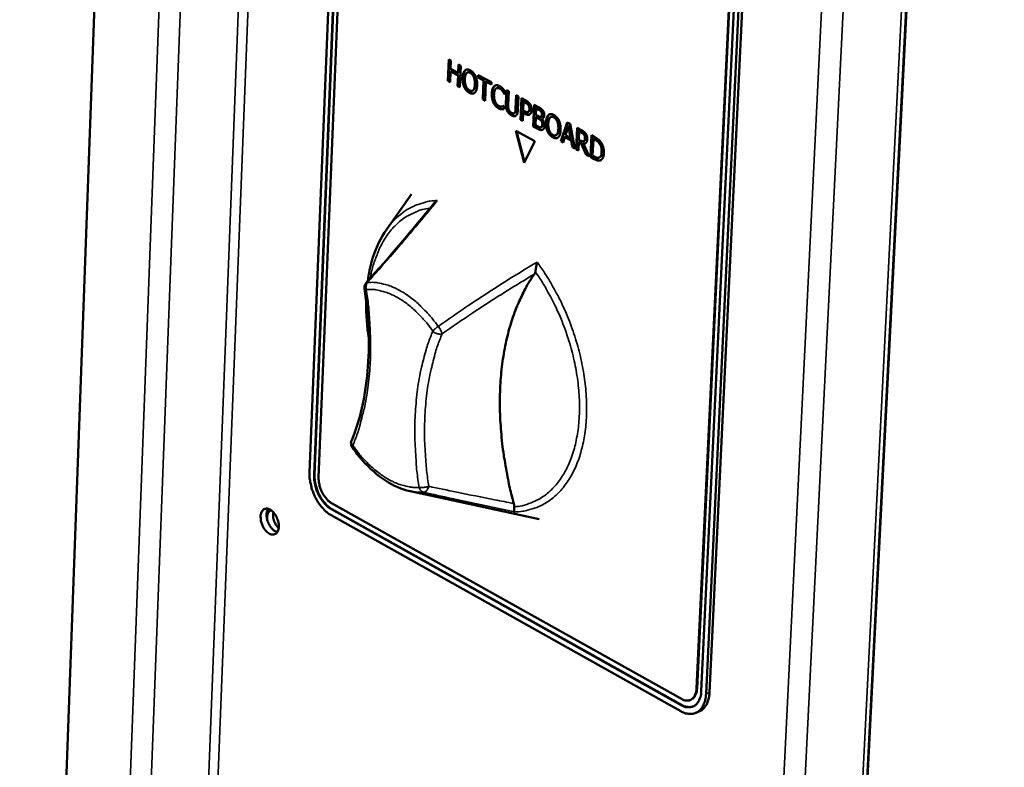
# Model space of a CAD drawing. Units: millimetres. Extents: x 65 to 5860, y 100 to 4100.
# Drawn here: x 3456 to 3578, y 3027 to 3119 of the extents above; entities that cross this region are included whole.
import ezdxf

# ---------------------------------------------------------------- set-up
doc = ezdxf.new("R2010")
doc.units = ezdxf.units.MM
doc.header["$LTSCALE"] = 20
doc.layers.add('Visible (ISO)', color=7, linetype='Continuous', lineweight=50)
doc.layers.add('Visible Narrow (ISO)', color=7, linetype='Continuous', lineweight=35)

msp = doc.modelspace()

# ---------------------------------------------------------------- linework, layer by layer
at = {"layer": 'Visible (ISO)'}
for p, q in [((3475.18, 3383.28), (3456.37, 2867.1)), ((3550.91, 2823.98), (3577.96, 3358.21)), ((3492.19, 3063.09), (3502.64, 3320.99)), ((3492.75, 3062.78), (3503.23, 3320.73)), ((3492.81, 3062.8), (3503.29, 3320.75)), ((3503.82, 3320.47), (3493.32, 3062.46)), ((3540.01, 3036.39), (3552.48, 3298.75)), ((3540.08, 3036.41), (3552.55, 3298.77)), ((3553.1, 3298.48), (3540.6, 3036.06)), ((3553.71, 3298.2), (3541.19, 3035.73)), ((3541.62, 3035.9), (3554.16, 3298.35)), ((3509.29, 3111.44), (3509.41, 3114.1)), ((3509.35, 3111.47), (3509.47, 3114.07)), ((3509.41, 3114.1), (3509.67, 3113.96)), ((3509.67, 3113.96), (3509.63, 3112.92)), ((3509.62, 3112.6), (3509.56, 3111.3)), ((3509.62, 3112.6), (3509.68, 3112.62)), ((3510.55, 3112.11), (3509.62, 3112.6)), ((3509.63, 3112.92), (3510.56, 3112.42)), ((3510.61, 3112.13), (3509.68, 3112.62)), ((3510.56, 3112.42), (3510.6, 3113.46)), ((3510.6, 3113.46), (3510.87, 3113.32)), ((3510.62, 3112.44), (3510.66, 3113.43)), ((3510.87, 3113.32), (3510.76, 3110.66)), ((3511.4, 3112.73), (3511.46, 3112.75)), ((3509.29, 3111.44), (3509.35, 3111.47)), ((3509.56, 3111.3), (3509.29, 3111.44)), ((3509.56, 3111.36), (3509.35, 3111.47)), ((3510.49, 3110.81), (3510.55, 3112.11)), ((3510.55, 3112.11), (3510.61, 3112.13)), ((3510.55, 3110.83), (3510.61, 3112.13)), ((3510.56, 3112.42), (3510.62, 3112.44)), ((3511.72, 3112.49), (3511.78, 3112.51)), ((3513.03, 3111.85), (3513.05, 3112.16)), ((3513.03, 3111.85), (3513.1, 3111.87)), ((3513.71, 3111.48), (3513.03, 3111.85)), ((3513.05, 3112.16), (3514.68, 3111.29)), ((3513.1, 3111.87), (3513.11, 3112.13)), ((3513.78, 3111.51), (3513.1, 3111.87)), ((3513.61, 3109.14), (3513.71, 3111.48)), ((3513.67, 3109.16), (3513.78, 3111.51)), ((3513.71, 3111.48), (3513.78, 3111.51)), ((3513.98, 3111.34), (3514.05, 3111.36)), ((3514.67, 3111.03), (3514.05, 3111.36)), ((3510.49, 3110.81), (3510.55, 3110.83)), ((3510.76, 3110.66), (3510.49, 3110.81)), ((3510.76, 3110.72), (3510.55, 3110.83)), ((3512.29, 3110.23), (3512.36, 3110.25)), ((3513.98, 3111.34), (3513.88, 3108.99)), ((3514.66, 3110.98), (3513.98, 3111.34)), ((3514.68, 3111.29), (3514.66, 3110.98)), ((3515.33, 3110.54), (3515.39, 3110.57)), ((3516.3, 3110.25), (3516.28, 3109.82)), ((3516.46, 3108.64), (3516.54, 3110.3)), ((3516.53, 3108.66), (3516.6, 3110.27)), ((3516.54, 3110.3), (3516.81, 3110.16)), ((3516.81, 3110.16), (3516.73, 3108.5)), ((3513.61, 3109.14), (3513.67, 3109.16)), ((3513.88, 3108.99), (3513.61, 3109.14)), ((3513.88, 3109.05), (3513.67, 3109.16)), ((3516.26, 3109.83), (3516.28, 3109.84)), ((3516.28, 3109.82), (3516.26, 3109.83)), ((3517.66, 3107.99), (3517.74, 3109.66)), ((3517.73, 3108.01), (3517.8, 3109.63)), ((3517.74, 3109.66), (3518.01, 3109.52)), ((3518.01, 3109.52), (3517.94, 3107.86)), ((3518.28, 3106.65), (3518.4, 3109.31)), ((3518.34, 3106.67), (3518.46, 3109.28)), ((3518.4, 3109.31), (3518.91, 3109.04)), ((3515.92, 3107.94), (3515.99, 3107.96)), ((3516.06, 3108.3), (3516.13, 3108.33)), ((3516.2, 3108.38), (3516.22, 3108.36)), ((3516.22, 3108.36), (3516.2, 3107.94)), ((3518.65, 3108.86), (3518.61, 3107.8)), ((3518.61, 3107.8), (3518.79, 3107.7)), ((3518.65, 3108.86), (3518.71, 3108.88)), ((3518.88, 3108.74), (3518.65, 3108.86)), ((3518.94, 3108.76), (3518.71, 3108.88)), ((3519.82, 3105.82), (3519.94, 3108.49)), ((3519.88, 3105.85), (3520, 3108.46)), ((3519.94, 3108.49), (3520.48, 3108.2)), ((3520.2, 3108.04), (3520.16, 3107.26)), ((3520.2, 3108.04), (3520.26, 3108.06)), ((3520.46, 3107.9), (3520.2, 3108.04)), ((3520.52, 3107.93), (3520.26, 3108.06)), ((3517.47, 3107.44), (3517.53, 3107.46)), ((3518.28, 3106.65), (3518.34, 3106.67)), ((3518.55, 3106.5), (3518.28, 3106.65)), ((3518.55, 3106.56), (3518.34, 3106.67)), ((3518.59, 3107.5), (3518.55, 3106.5)), ((3518.59, 3107.5), (3518.65, 3107.52)), ((3518.82, 3107.37), (3518.59, 3107.5)), ((3518.88, 3107.4), (3518.65, 3107.52)), ((3519.18, 3107.6), (3519.24, 3107.62)), ((3519.23, 3107.63), (3519.29, 3107.65)), ((3520.15, 3106.97), (3520.11, 3105.98)), ((3520.15, 3106.97), (3520.21, 3106.99)), ((3520.46, 3106.8), (3520.15, 3106.97)), ((3520.16, 3107.26), (3520.47, 3107.1)), ((3520.52, 3106.82), (3520.21, 3106.99)), ((3520.8, 3107.02), (3520.86, 3107.05)), ((3520.82, 3107.64), (3520.89, 3107.66)), ((3520.89, 3106.78), (3520.95, 3106.81)), ((3520.89, 3106.78), (3520.89, 3106.77)), ((3521.71, 3107.23), (3521.77, 3107.26)), ((3522.03, 3106.99), (3522.09, 3107.01)), ((3517.68, 3105.27), (3520.04, 3104.01)), ((3518.72, 3101.34), (3517.68, 3105.27)), ((3519.82, 3105.82), (3519.88, 3105.85)), ((3520.41, 3105.51), (3519.82, 3105.82)), ((3520.47, 3105.53), (3519.88, 3105.85)), ((3520.11, 3105.98), (3520.33, 3105.86)), ((3520.79, 3105.73), (3520.86, 3105.75)), ((3523.24, 3104), (3524.05, 3106.3)), ((3523.3, 3104.02), (3524.1, 3106.27)), ((3524.2, 3105.85), (3523.82, 3104.76)), ((3524.05, 3106.3), (3524.39, 3106.12)), ((3524.2, 3105.85), (3524.26, 3105.87)), ((3524.46, 3104.42), (3524.2, 3105.85)), ((3524.52, 3104.45), (3524.26, 3105.87)), ((3524.39, 3106.12), (3524.96, 3103.08)), ((3525.15, 3102.98), (3525.27, 3105.65)), ((3525.21, 3103), (3525.33, 3105.62)), ((3525.27, 3105.65), (3525.8, 3105.37)), ((3518.76, 3101.43), (3517.76, 3105.23)), ((3522.61, 3104.72), (3522.67, 3104.75)), ((3523.74, 3104.5), (3523.52, 3103.85)), ((3523.74, 3104.5), (3523.8, 3104.52)), ((3524.52, 3104.08), (3523.74, 3104.5)), ((3524.58, 3104.1), (3523.8, 3104.52)), ((3523.82, 3104.76), (3524.46, 3104.42)), ((3524.46, 3104.42), (3524.52, 3104.45)), ((3524.52, 3104.08), (3524.58, 3104.1)), ((3524.67, 3103.24), (3524.52, 3104.08)), ((3524.73, 3103.26), (3524.58, 3104.1)), ((3525.53, 3105.2), (3525.48, 3104.19)), ((3525.48, 3104.19), (3525.72, 3104.06)), ((3525.53, 3105.2), (3525.59, 3105.22)), ((3525.8, 3105.05), (3525.53, 3105.2)), ((3525.86, 3105.08), (3525.59, 3105.22)), ((3526.9, 3102.05), (3527.02, 3104.72)), ((3526.96, 3102.07), (3527.08, 3104.69)), ((3527.02, 3104.72), (3527.49, 3104.47)), ((3527.28, 3104.26), (3527.18, 3102.21)), ((3527.28, 3104.26), (3527.34, 3104.29)), ((3527.49, 3104.15), (3527.28, 3104.26)), ((3527.55, 3104.18), (3527.34, 3104.29)), ((3520.04, 3104.01), (3518.72, 3101.34)), ((3523.24, 3104), (3523.3, 3104.02)), ((3523.52, 3103.85), (3523.24, 3104)), ((3523.53, 3103.9), (3523.3, 3104.02)), ((3524.67, 3103.24), (3524.73, 3103.26)), ((3524.96, 3103.08), (3524.67, 3103.24)), ((3524.94, 3103.15), (3524.73, 3103.26)), ((3525.15, 3102.98), (3525.21, 3103)), ((3525.42, 3102.83), (3525.15, 3102.98)), ((3525.42, 3102.89), (3525.21, 3103)), ((3525.47, 3103.9), (3525.42, 3102.83)), ((3525.47, 3103.9), (3525.53, 3103.92)), ((3525.78, 3103.73), (3525.47, 3103.9)), ((3525.84, 3103.75), (3525.53, 3103.92)), ((3525.78, 3103.73), (3525.84, 3103.75)), ((3526.38, 3102.32), (3525.78, 3103.73)), ((3526.44, 3102.34), (3525.84, 3103.75)), ((3526.06, 3103.98), (3526.12, 3104.01)), ((3526.06, 3103.68), (3526.12, 3103.71)), ((3526.06, 3103.68), (3526.74, 3102.13)), ((3526.1, 3104.01), (3526.16, 3104.03)), ((3526.38, 3102.32), (3526.44, 3102.34)), ((3526.74, 3102.13), (3526.38, 3102.32)), ((3526.7, 3102.21), (3526.44, 3102.34)), ((3526.9, 3102.05), (3526.96, 3102.07)), ((3527.37, 3101.79), (3526.9, 3102.05)), ((3527.43, 3101.82), (3526.96, 3102.07)), ((3527.18, 3102.21), (3527.39, 3102.1)), ((3527.98, 3101.98), (3528.04, 3102)), ((3528.11, 3101.62), (3528.16, 3101.64)), ((3501.74, 3093.15), (3504.79, 3097.44)), ((3504.61, 3060.78), (3520.58, 3057.31)), ((3494.92, 3059.29), (3538.14, 3035.11)), ((3538.11, 3034.35), (3494.89, 3058.54)), ((3538.17, 3034.38), (3494.95, 3058.57)), ((3538.07, 3033.6), (3494.86, 3057.8)), ((3539.24, 3034.97), (3539.3, 3035)), ((3540.33, 3033.55), (3539.89, 3033.38))]:
    msp.add_line(p, q, dxfattribs=at)
at = {"layer": 'Visible (ISO)', "flags": 128}
for points in [[(3517.43, 3059.25, -0.007352), (3516.94, 3061.18, -0.013765), (3516.72, 3062.23, -0.00082), (3516.25, 3064.9, -0.00733), (3516.2, 3065.2, -0.007819), (3516.01, 3066.64, -0.007631), (3515.87, 3068.13, -0.00826), (3515.77, 3069.54, -0.008023), (3515.72, 3071, -0.008808), (3515.72, 3072.37, -0.008516), (3515.77, 3073.79, -0.009474), (3515.86, 3075.11, -0.009122), (3516.01, 3076.47, -0.010269), (3516.2, 3077.73, -0.009854), (3516.44, 3079.03, -0.011202), (3516.72, 3080.21, -0.010723), (3517.06, 3081.44, -0.012272), (3517.42, 3082.54, -0.011733), (3517.86, 3083.67, -0.013463), (3518.01, 3084.01, -0.002623), (3518.83, 3085.73, -0.024994), (3519.2, 3086.4, -0.013502), (3519.98, 3087.58)], [(3498.99, 3085.8, -0.05486), (3498.98, 3085.98, -0.05486), (3499.02, 3086.17, -0.054509), (3499.09, 3086.34, -0.054509), (3499.19, 3086.49)], [(3497.47, 3066.17, -0.063178), (3497.37, 3066.37, -0.063178), (3497.32, 3066.58, -0.062809), (3497.32, 3066.79, -0.062809), (3497.38, 3067)], [(3494.86, 3057.8, -0.024854), (3494.38, 3058.12, -0.044017), (3494.14, 3058.34, -0.008527), (3493.63, 3058.89, -0.024195), (3493.47, 3059.09, -0.019799), (3493.16, 3059.55, -0.020778), (3492.91, 3060.01, -0.0193), (3492.68, 3060.51, -0.019362), (3492.49, 3061.03, -0.020485), (3492.42, 3061.27, -0.006226), (3492.25, 3062.08, -0.037024), (3492.2, 3062.44, -0.020948), (3492.19, 3063.09)], [(3494.89, 3058.54, -0.028487), (3494.43, 3058.86, -0.049527), (3494.2, 3059.08, -0.011104), (3493.75, 3059.62, -0.02748), (3493.59, 3059.86, -0.022961), (3493.32, 3060.32, -0.023696), (3493.11, 3060.79, -0.023819), (3493.03, 3061.05, -0.008482), (3492.83, 3061.8, -0.042334), (3492.77, 3062.16, -0.024583), (3492.75, 3062.78)], [(3494.95, 3058.57, -0.028488), (3494.49, 3058.88, -0.049528), (3494.26, 3059.1, -0.011104), (3493.81, 3059.65, -0.027481), (3493.65, 3059.88, -0.022961), (3493.39, 3060.34, -0.023697), (3493.17, 3060.82, -0.02382), (3493.09, 3061.08, -0.008483), (3492.89, 3061.82, -0.042335), (3492.83, 3062.18, -0.024584), (3492.81, 3062.8)], [(3493.32, 3062.46, 0.024589), (3493.33, 3062, 0.042344), (3493.37, 3061.73, 0.008487), (3493.52, 3061.17, 0.023825), (3493.59, 3060.97, 0.023702), (3493.75, 3060.62, 0.022967), (3493.94, 3060.27, 0.027488), (3494.07, 3060.1, 0.011111), (3494.4, 3059.69, 0.04954), (3494.58, 3059.52, 0.028494), (3494.92, 3059.29)], [(3486.15, 3057.65, -0.068129), (3486.17, 3057.95, -0.082221), (3486.27, 3058.19, -0.040685), (3486.45, 3058.44, -0.079743), (3486.56, 3058.54, -0.088605), (3486.76, 3058.61, -0.085643), (3486.98, 3058.62, -0.061885), (3487.22, 3058.55, -0.060656), (3487.45, 3058.42, -0.037016), (3487.69, 3058.21, -0.040807), (3487.88, 3057.98, -0.029942), (3488.07, 3057.68, -0.031604), (3488.21, 3057.37, -0.031828), (3488.32, 3057.05, -0.030019), (3488.38, 3056.7, -0.041412), (3488.39, 3056.41, -0.037636), (3488.36, 3056.09, -0.061751), (3488.28, 3055.85, -0.063345), (3488.14, 3055.63, -0.086359), (3487.98, 3055.49, -0.088919), (3487.78, 3055.42, -0.078516), (3487.56, 3055.41, -0.073983), (3487.33, 3055.48, -0.046683), (3487.08, 3055.62, -0.04919), (3486.87, 3055.8, -0.03189), (3486.64, 3056.07, -0.035064), (3486.48, 3056.34, -0.029982), (3486.38, 3056.54, -0.013926), (3486.22, 3056.99, -0.05146), (3486.17, 3057.24, -0.031722), (3486.15, 3057.65)], [(3487.07, 3058.6, 0.039475), (3486.94, 3058.32, 0.066594), (3486.9, 3058.14, 0.02031), (3486.89, 3057.76, 0.037136), (3486.9, 3057.56, 0.028047), (3486.97, 3057.23, 0.029518), (3487.06, 3056.93, 0.029442), (3487.2, 3056.65, 0.028019), (3487.37, 3056.37, 0.03693), (3487.5, 3056.21, 0.020104), (3487.77, 3055.94, 0.066223), (3487.92, 3055.84, 0.039241), (3488.21, 3055.72)], [(3486.98, 3057.17, -0.054964), (3486.94, 3057.49, -0.067877), (3486.97, 3057.75, -0.031742), (3487.05, 3058.03, -0.048921), (3487.14, 3058.19, -0.106329), (3487.25, 3058.31, -0.069623), (3487.46, 3058.41)], [(3487.73, 3058.17, 0.033074), (3487.68, 3057.87, 0.055538), (3487.69, 3057.68, 0.014976), (3487.75, 3057.31, 0.031384), (3487.8, 3057.14, 0.029398), (3487.87, 3056.98, 0.013249), (3488.04, 3056.63, 0.051223), (3488.16, 3056.47, 0.030938), (3488.38, 3056.23)], [(3540.6, 3036.06, -0.045581), (3540.56, 3035.55, -0.061657), (3540.44, 3035.19, -0.0228), (3540.21, 3034.73, -0.049119), (3540.07, 3034.53, -0.064197), (3539.82, 3034.31, -0.06455), (3539.52, 3034.16, -0.062485), (3539.29, 3034.11, -0.031795), (3538.84, 3034.1, -0.076034), (3538.51, 3034.16, -0.057611), (3538.11, 3034.35)], [(3538.14, 3035.11, 0.057626), (3538.44, 3034.96, 0.076055), (3538.69, 3034.91, 0.031802), (3539.03, 3034.92, 0.062498), (3539.2, 3034.96, 0.064533), (3539.42, 3035.08, 0.064188), (3539.61, 3035.24, 0.049094), (3539.72, 3035.39, 0.022789), (3539.89, 3035.73, 0.061637), (3539.98, 3036, 0.045562), (3540.01, 3036.39)], [(3539.3, 3035, 0.051102), (3539.56, 3035.15, 0.080443), (3539.69, 3035.29, 0.028626), (3539.82, 3035.49, 0.021515), (3539.96, 3035.77, 0.06004), (3540.04, 3036.04, 0.043924), (3540.08, 3036.41)], [(3541.19, 3035.73, -0.035514), (3541.14, 3035.18, -0.051479), (3541.04, 3034.81, -0.015199), (3540.82, 3034.27, -0.036663), (3540.71, 3034.06, -0.049819), (3540.48, 3033.78, -0.048806), (3540.2, 3033.54, -0.054997), (3539.9, 3033.38, -0.055037), (3539.56, 3033.28, -0.048348), (3539.34, 3033.27, -0.022287), (3538.84, 3033.3, -0.063419), (3538.5, 3033.39, -0.045489), (3538.07, 3033.6)], [(3540.33, 3033.55, 0.0416), (3540.66, 3033.73, 0.066626), (3540.84, 3033.88, 0.01993), (3541.12, 3034.22, 0.040932), (3541.24, 3034.4, 0.030233), (3541.32, 3034.58, 0.011277), (3541.5, 3035.09, 0.045226), (3541.58, 3035.41, 0.029841), (3541.62, 3035.9)], [(3539.6, 3034.19, -0.038343), (3539.32, 3034.12, -0.06228), (3539.15, 3034.11, -0.017351), (3538.93, 3034.13, -0.014492), (3538.67, 3034.17, -0.051814), (3538.46, 3034.23, -0.034885), (3538.17, 3034.38)]]:
    msp.add_lwpolyline(points, format="xyb", dxfattribs=at)
at = {"layer": 'Visible (ISO)'}
for points, degree in [([(3511.11, 3111.83), (3511.13, 3112.17), (3511.27, 3112.61), (3511.4, 3112.73)], 2), ([(3511.17, 3111.86), (3511.19, 3112.19), (3511.34, 3112.63), (3511.46, 3112.75)], 2), ([(3511.4, 3112.73), (3511.52, 3112.84), (3511.86, 3112.85), (3512.07, 3112.74)], 2), ([(3511.46, 3112.75), (3511.51, 3112.8), (3511.57, 3112.83)], 2), ([(3512.07, 3112.74), (3512.27, 3112.63), (3512.6, 3112.26), (3512.7, 3112.03)], 2), ([(3511.31, 3110.68), (3511.2, 3110.92), (3511.1, 3111.51), (3511.11, 3111.83)], 2), ([(3511.37, 3110.7), (3511.26, 3110.94), (3511.16, 3111.53), (3511.17, 3111.86)], 2), ([(3511.59, 3112.4), (3511.51, 3112.31), (3511.4, 3111.94), (3511.39, 3111.68)], 2), ([(3511.39, 3111.68), (3511.37, 3111.16), (3511.68, 3110.43), (3511.96, 3110.28)], 2), ([(3512.05, 3112.43), (3511.91, 3112.51), (3511.68, 3112.5), (3511.59, 3112.4)], 2), ([(3512.49, 3111.92), (3512.42, 3112.1), (3512.19, 3112.36), (3512.05, 3112.43)], 2), ([(3512.55, 3111.94), (3512.48, 3112.12), (3512.26, 3112.38), (3512.12, 3112.46)], 2), ([(3512.62, 3111.03), (3512.63, 3111.29), (3512.56, 3111.74), (3512.49, 3111.92)], 2), ([(3512.68, 3111.05), (3512.69, 3111.31), (3512.62, 3111.77), (3512.55, 3111.94)], 2), ([(3512.7, 3112.03), (3512.81, 3111.8), (3512.92, 3111.21), (3512.9, 3110.88)], 2), ([(3511.95, 3109.97), (3511.74, 3110.08), (3511.42, 3110.44), (3511.31, 3110.68)], 2), ([(3512.01, 3109.99), (3511.8, 3110.1), (3511.48, 3110.46), (3511.37, 3110.7)], 2), ([(3511.96, 3110.28), (3512.24, 3110.13), (3512.6, 3110.5), (3512.62, 3111.03)], 2), ([(3512.9, 3110.88), (3512.89, 3110.55), (3512.74, 3110.1), (3512.61, 3109.98)], 2), ([(3514.71, 3109.91), (3514.73, 3110.25), (3514.88, 3110.67), (3515.01, 3110.79)], 2), ([(3514.77, 3109.93), (3514.79, 3110.27), (3514.94, 3110.7), (3515.07, 3110.81)], 2), ([(3515.21, 3110.47), (3515.12, 3110.38), (3515, 3110.02), (3514.99, 3109.76)], 2), ([(3515.01, 3110.79), (3515.14, 3110.9), (3515.48, 3110.91), (3515.68, 3110.8)], 2), ([(3515.07, 3110.81), (3515.12, 3110.86), (3515.19, 3110.89)], 2), ([(3515.67, 3110.5), (3515.54, 3110.57), (3515.3, 3110.56), (3515.21, 3110.47)], 2), ([(3516.04, 3110.17), (3515.97, 3110.27), (3515.79, 3110.44), (3515.67, 3110.5)], 2), ([(3515.68, 3110.8), (3515.79, 3110.75), (3515.96, 3110.62), (3516.04, 3110.55)], 2), ([(3516.1, 3110.2), (3516.03, 3110.3), (3515.85, 3110.46), (3515.73, 3110.53)], 2), ([(3516.04, 3110.55), (3516.1, 3110.48), (3516.24, 3110.33), (3516.3, 3110.25)], 2), ([(3516.26, 3109.83), (3516.23, 3109.89), (3516.12, 3110.07), (3516.04, 3110.17)], 2), ([(3512.61, 3109.98), (3512.48, 3109.87), (3512.14, 3109.87), (3511.95, 3109.97)], 2), ([(3514.92, 3108.75), (3514.81, 3108.99), (3514.7, 3109.57), (3514.71, 3109.91)], 2), ([(3514.98, 3108.77), (3514.87, 3109.01), (3514.76, 3109.6), (3514.77, 3109.93)], 2), ([(3514.99, 3109.76), (3514.98, 3109.49), (3515.06, 3109.04), (3515.14, 3108.86)], 2), ([(3518.91, 3109.04), (3519.09, 3108.94), (3519.34, 3108.73), (3519.43, 3108.59)], 2), ([(3515.56, 3108.05), (3515.36, 3108.16), (3515.03, 3108.51), (3514.92, 3108.75)], 2), ([(3515.62, 3108.07), (3515.42, 3108.18), (3515.1, 3108.53), (3514.98, 3108.77)], 2), ([(3515.14, 3108.86), (3515.22, 3108.68), (3515.45, 3108.42), (3515.58, 3108.36)], 2), ([(3515.92, 3107.94), (3515.83, 3107.94), (3515.68, 3107.99), (3515.56, 3108.05)], 2), ([(3515.58, 3108.36), (3515.69, 3108.29), (3515.89, 3108.26), (3515.97, 3108.28)], 2), ([(3515.99, 3107.96), (3515.9, 3107.97), (3515.74, 3108.01), (3515.62, 3108.07)], 2), ([(3516.2, 3107.94), (3516.13, 3107.94), (3516.01, 3107.93), (3515.92, 3107.94)], 2), ([(3515.97, 3108.28), (3516.05, 3108.29), (3516.17, 3108.35), (3516.2, 3108.38)], 2), ([(3516.62, 3107.73), (3516.52, 3107.92), (3516.45, 3108.36), (3516.46, 3108.64)], 2), ([(3516.68, 3107.75), (3516.58, 3107.94), (3516.51, 3108.38), (3516.53, 3108.66)], 2), ([(3517.15, 3107.19), (3516.97, 3107.29), (3516.71, 3107.55), (3516.62, 3107.73)], 2), ([(3517.21, 3107.21), (3517.03, 3107.31), (3516.77, 3107.58), (3516.68, 3107.75)], 2), ([(3516.73, 3108.5), (3516.73, 3108.31), (3516.75, 3108.04), (3516.8, 3107.91)], 2), ([(3516.8, 3107.91), (3516.85, 3107.78), (3517.03, 3107.57), (3517.17, 3107.49)], 2), ([(3517.55, 3107.51), (3517.61, 3107.58), (3517.66, 3107.81), (3517.66, 3107.99)], 2), ([(3517.62, 3107.53), (3517.67, 3107.61), (3517.72, 3107.84), (3517.73, 3108.01)], 2), ([(3517.94, 3107.86), (3517.92, 3107.58), (3517.82, 3107.23), (3517.7, 3107.15)], 2), ([(3518.79, 3107.7), (3518.96, 3107.61), (3519.16, 3107.57), (3519.23, 3107.63)], 2), ([(3519.24, 3108.45), (3519.17, 3108.54), (3519, 3108.67), (3518.88, 3108.74)], 2), ([(3519.3, 3108.47), (3519.24, 3108.56), (3519.07, 3108.7), (3518.94, 3108.76)], 2), ([(3519.23, 3107.63), (3519.3, 3107.68), (3519.36, 3107.83), (3519.36, 3107.96)], 2), ([(3519.36, 3107.96), (3519.37, 3108.1), (3519.31, 3108.34), (3519.24, 3108.45)], 2), ([(3519.29, 3107.65), (3519.36, 3107.7), (3519.42, 3107.86), (3519.43, 3107.98)], 2), ([(3519.43, 3107.98), (3519.43, 3108.12), (3519.37, 3108.36), (3519.3, 3108.47)], 2), ([(3519.43, 3108.59), (3519.54, 3108.43), (3519.66, 3108.04), (3519.65, 3107.82)], 2), ([(3519.65, 3107.82), (3519.64, 3107.65), (3519.53, 3107.39), (3519.44, 3107.33)], 2), ([(3520.82, 3107.64), (3520.76, 3107.72), (3520.6, 3107.83), (3520.46, 3107.9)], 2), ([(3520.48, 3108.2), (3520.7, 3108.08), (3520.92, 3107.93), (3521.01, 3107.81)], 2), ([(3520.89, 3107.66), (3520.82, 3107.74), (3520.66, 3107.85), (3520.52, 3107.93)], 2), ([(3521.01, 3107.81), (3521.12, 3107.67), (3521.21, 3107.37), (3521.2, 3107.2)], 2), ([(3517.7, 3107.15), (3517.6, 3107.07), (3517.34, 3107.09), (3517.15, 3107.19)], 2), ([(3517.17, 3107.49), (3517.29, 3107.43), (3517.49, 3107.43), (3517.55, 3107.51)], 2), ([(3517.53, 3107.46), (3517.58, 3107.48), (3517.62, 3107.53)], 2), ([(3519.44, 3107.33), (3519.33, 3107.25), (3519.04, 3107.26), (3518.82, 3107.37)], 2), ([(3519.24, 3107.62), (3519.27, 3107.63), (3519.29, 3107.65)], 2), ([(3520.81, 3106.54), (3520.75, 3106.62), (3520.6, 3106.73), (3520.46, 3106.8)], 2), ([(3520.47, 3107.1), (3520.6, 3107.03), (3520.72, 3107), (3520.79, 3107.02)], 2), ([(3520.87, 3106.57), (3520.81, 3106.64), (3520.66, 3106.75), (3520.52, 3106.82)], 2), ([(3520.79, 3107.02), (3520.85, 3107.04), (3520.91, 3107.18), (3520.92, 3107.3)], 2), ([(3520.96, 3106.04), (3520.97, 3106.19), (3520.91, 3106.42), (3520.81, 3106.54)], 2), ([(3520.92, 3107.3), (3520.92, 3107.4), (3520.88, 3107.57), (3520.82, 3107.64)], 2), ([(3521.02, 3106.06), (3521.03, 3106.21), (3520.97, 3106.44), (3520.87, 3106.57)], 2), ([(3520.98, 3107.33), (3520.98, 3107.42), (3520.94, 3107.59), (3520.89, 3107.66)], 2), ([(3521.2, 3107.2), (3521.19, 3107.01), (3521.03, 3106.8), (3520.89, 3106.78)], 2), ([(3520.89, 3106.77), (3521.07, 3106.61), (3521.25, 3106.16), (3521.24, 3105.9)], 2), ([(3521.01, 3106.82), (3520.98, 3106.81), (3520.95, 3106.81)], 2), ([(3521.42, 3106.34), (3521.43, 3106.67), (3521.58, 3107.11), (3521.71, 3107.23)], 2), ([(3521.48, 3106.36), (3521.5, 3106.69), (3521.65, 3107.14), (3521.77, 3107.26)], 2), ([(3521.9, 3106.9), (3521.82, 3106.81), (3521.71, 3106.44), (3521.7, 3106.18)], 2), ([(3521.71, 3107.23), (3521.84, 3107.35), (3522.18, 3107.35), (3522.38, 3107.24)], 2), ([(3521.77, 3107.26), (3521.82, 3107.3), (3521.88, 3107.33)], 2), ([(3522.37, 3106.94), (3522.22, 3107.02), (3522, 3107), (3521.9, 3106.9)], 2), ([(3522.81, 3106.42), (3522.74, 3106.6), (3522.51, 3106.86), (3522.37, 3106.94)], 2), ([(3522.38, 3107.24), (3522.59, 3107.13), (3522.92, 3106.77), (3523.03, 3106.53)], 2), ([(3522.87, 3106.44), (3522.8, 3106.62), (3522.57, 3106.88), (3522.43, 3106.96)], 2), ([(3523.03, 3106.53), (3523.13, 3106.29), (3523.24, 3105.71), (3523.22, 3105.37)], 2), ([(3520.33, 3105.86), (3520.51, 3105.77), (3520.71, 3105.7), (3520.79, 3105.73)], 2), ([(3521, 3105.41), (3520.88, 3105.36), (3520.62, 3105.4), (3520.41, 3105.51)], 2), ([(3520.79, 3105.73), (3520.87, 3105.76), (3520.95, 3105.9), (3520.96, 3106.04)], 2), ([(3520.86, 3105.75), (3520.94, 3105.78), (3521.01, 3105.92), (3521.02, 3106.06)], 2), ([(3521.24, 3105.9), (3521.23, 3105.7), (3521.1, 3105.46), (3521, 3105.41)], 2), ([(3521.62, 3105.18), (3521.51, 3105.42), (3521.4, 3106.01), (3521.42, 3106.34)], 2), ([(3521.68, 3105.2), (3521.57, 3105.44), (3521.47, 3106.03), (3521.48, 3106.36)], 2), ([(3521.7, 3106.18), (3521.68, 3105.66), (3521.99, 3104.92), (3522.27, 3104.77)], 2), ([(3522.27, 3104.77), (3522.56, 3104.62), (3522.92, 3105), (3522.94, 3105.52)], 2), ([(3522.94, 3105.52), (3522.95, 3105.79), (3522.88, 3106.24), (3522.81, 3106.42)], 2), ([(3523, 3105.55), (3523.01, 3105.81), (3522.95, 3106.27), (3522.87, 3106.44)], 2), ([(3523.22, 3105.37), (3523.21, 3105.05), (3523.06, 3104.59), (3522.93, 3104.48)], 2), ([(3525.8, 3105.37), (3525.97, 3105.27), (3526.21, 3105.1), (3526.31, 3104.95)], 2), ([(3522.26, 3104.47), (3522.05, 3104.58), (3521.73, 3104.94), (3521.62, 3105.18)], 2), ([(3522.32, 3104.49), (3522.11, 3104.6), (3521.79, 3104.96), (3521.68, 3105.2)], 2), ([(3522.93, 3104.48), (3522.8, 3104.36), (3522.46, 3104.36), (3522.26, 3104.47)], 2), ([(3525.72, 3104.06), (3525.84, 3104), (3526.03, 3103.96), (3526.1, 3104.01)], 2), ([(3526.12, 3104.79), (3526.06, 3104.87), (3525.91, 3104.99), (3525.8, 3105.05)], 2), ([(3526.18, 3104.81), (3526.13, 3104.89), (3525.97, 3105.02), (3525.86, 3105.08)], 2), ([(3526.52, 3104.24), (3526.51, 3103.95), (3526.26, 3103.67), (3526.06, 3103.68)], 2), ([(3526.1, 3104.01), (3526.16, 3104.05), (3526.23, 3104.23), (3526.23, 3104.36)], 2), ([(3526.23, 3104.36), (3526.24, 3104.48), (3526.18, 3104.69), (3526.12, 3104.79)], 2), ([(3526.16, 3104.03), (3526.22, 3104.07), (3526.29, 3104.25), (3526.3, 3104.39)], 2), ([(3526.3, 3104.39), (3526.3, 3104.5), (3526.25, 3104.72), (3526.18, 3104.81)], 2), ([(3526.31, 3104.95), (3526.42, 3104.8), (3526.53, 3104.45), (3526.52, 3104.24)], 2), ([(3527.49, 3104.47), (3527.78, 3104.31), (3528.1, 3104.03), (3528.21, 3103.86)], 2), ([(3528.02, 3103.7), (3527.91, 3103.85), (3527.67, 3104.06), (3527.49, 3104.15)], 2), ([(3528.08, 3103.73), (3527.98, 3103.87), (3527.73, 3104.08), (3527.55, 3104.18)], 2), ([(3526.12, 3104.01), (3526.14, 3104.02), (3526.16, 3104.03)], 2), ([(3526.27, 3103.72), (3526.2, 3103.7), (3526.12, 3103.71)], 2), ([(3528.29, 3102.67), (3528.31, 3102.98), (3528.17, 3103.5), (3528.02, 3103.7)], 2), ([(3528.35, 3102.7), (3528.37, 3103), (3528.23, 3103.52), (3528.08, 3103.73)], 2), ([(3528.21, 3103.86), (3528.4, 3103.59), (3528.59, 3102.91), (3528.58, 3102.52)], 2), ([(3528.11, 3101.62), (3527.94, 3101.58), (3527.62, 3101.66), (3527.37, 3101.79)], 2), ([(3527.39, 3102.1), (3527.57, 3102), (3527.85, 3101.93), (3527.97, 3101.97)], 2), ([(3527.97, 3101.97), (3528.12, 3102.02), (3528.28, 3102.36), (3528.29, 3102.67)], 2), ([(3528.58, 3102.52), (3528.56, 3102.15), (3528.3, 3101.68), (3528.11, 3101.62)], 2), ([(3499.19, 3086.49), (3502.11, 3089.77), (3504.9, 3093.05), (3507.56, 3096.31)], 3)]:
    msp.add_open_spline(points, degree=degree, dxfattribs=at)
for points, degree, knots in [([(3512.12, 3112.46), (3511.97, 3112.54), (3511.82, 3112.52), (3511.78, 3112.51)], 2, [0, 0, 0, 1, 1.348645, 1.348645, 1.348645]), ([(3512.36, 3110.25), (3512.42, 3110.28), (3512.66, 3110.53), (3512.68, 3111.05)], 2, [0.677325, 0.677325, 0.677325, 1, 2, 2, 2]), ([(3515.73, 3110.53), (3515.6, 3110.6), (3515.43, 3110.58), (3515.39, 3110.57)], 2, [0, 0, 0, 1, 1.412112, 1.412112, 1.412112]), ([(3516.29, 3109.92), (3516.26, 3109.96), (3516.18, 3110.1), (3516.1, 3110.2)], 2, [0.46678, 0.46678, 0.46678, 1, 2, 2, 2]), ([(3512.5, 3109.91), (3512.44, 3109.89), (3512.21, 3109.89), (3512.01, 3109.99)], 2, [0.622324, 0.622324, 0.622324, 1, 2, 2, 2]), ([(3516.2, 3107.96), (3516.17, 3107.96), (3516.07, 3107.95), (3515.99, 3107.96)], 2, [0.453426, 0.453426, 0.453426, 1, 2, 2, 2]), ([(3516.13, 3108.33), (3516.15, 3108.34), (3516.19, 3108.36), (3516.21, 3108.37)], 2, [0.6382582, 0.6382582, 0.6382582, 1, 1.4022666, 1.4022666, 1.4022666]), ([(3517.65, 3107.12), (3517.6, 3107.1), (3517.4, 3107.11), (3517.21, 3107.21)], 2, [0.509232, 0.509232, 0.509232, 1, 2, 2, 2]), ([(3519.38, 3107.29), (3519.32, 3107.27), (3519.1, 3107.28), (3518.88, 3107.4)], 2, [0.503837, 0.503837, 0.503837, 1, 2, 2, 2]), ([(3520.86, 3107.05), (3520.92, 3107.07), (3520.97, 3107.2), (3520.98, 3107.33)], 2, [0.097113, 0.097113, 0.097113, 1, 2, 2, 2]), ([(3522.43, 3106.96), (3522.29, 3107.04), (3522.13, 3107.03), (3522.09, 3107.01)], 2, [0, 0, 0, 1, 1.357115, 1.357115, 1.357115]), ([(3521.01, 3105.41), (3520.91, 3105.39), (3520.68, 3105.42), (3520.47, 3105.53)], 2, [0.241466, 0.241466, 0.241466, 1, 2, 2, 2]), ([(3522.67, 3104.75), (3522.74, 3104.77), (3522.98, 3105.02), (3523, 3105.55)], 2, [0.681778, 0.681778, 0.681778, 1, 2, 2, 2]), ([(3522.82, 3104.4), (3522.76, 3104.38), (3522.52, 3104.38), (3522.32, 3104.49)], 2, [0.61254, 0.61254, 0.61254, 1, 2, 2, 2]), ([(3528.16, 3101.64), (3528, 3101.6), (3527.68, 3101.68), (3527.43, 3101.82)], 2, [0.013017, 0.013017, 0.013017, 1, 2, 2, 2]), ([(3528.04, 3102), (3528.18, 3102.05), (3528.34, 3102.38), (3528.35, 3102.7)], 2, [0.050461, 0.050461, 0.050461, 1, 2, 2, 2]), ([(3507.98, 3096.66), (3507.98, 3096.66), (3507.98, 3096.66), (3507.89, 3096.61), (3507.8, 3096.54), (3507.67, 3096.42), (3507.61, 3096.37), (3507.56, 3096.31)], 3, [-0.19180917, -0.19180917, -0.19180917, -0.19180917, -0.19118239, -0.19118239, -0.15328597, -0.15328597, -0.12477864, -0.12477864, -0.12477864, -0.12477864]), ([(3499.38, 3086.7), (3499.51, 3087.63), (3499.7, 3088.53), (3500.37, 3090.79), (3500.98, 3092.08), (3501.74, 3093.15)], 3, [2.634197, 2.634197, 2.634197, 2.634197, 3.020417, 3.020417, 3.678422, 3.678422, 3.678422, 3.678422]), ([(3520.1, 3087.88), (3520.11, 3087.97), (3520.13, 3088.07), (3520.17, 3088.31), (3520.2, 3088.46), (3520.25, 3088.77), (3520.28, 3088.92), (3520.31, 3089.06), (3520.31, 3089.06), (3520.31, 3089.06)], 3, [-0.1525533, -0.1525533, -0.1525533, -0.1525533, -0.110052, -0.110052, -0.0538463, -0.0538463, 0, 0, 0.0006327, 0.0006327, 0.0006327, 0.0006327]), ([(3519.98, 3087.58), (3520.01, 3087.62), (3520.04, 3087.67), (3520.07, 3087.78), (3520.09, 3087.82), (3520.1, 3087.88)], 3, [-0.16842568, -0.16842568, -0.16842568, -0.16842568, -0.14064147, -0.14064147, -0.11839762, -0.11839762, -0.11839762, -0.11839762]), ([(3497.38, 3067), (3498.41, 3069.47), (3499.09, 3072.41), (3499.65, 3078.76), (3499.52, 3082.26), (3498.99, 3085.8)], 3, [0, 0, 0, 0, 1.294639, 1.294639, 2.598056, 2.598056, 2.598056, 2.598056]), ([(3499.51, 3079.66), (3499.28, 3081.12), (3499.17, 3082.57), (3499.19, 3084.07), (3499.19, 3084.19), (3499.19, 3084.3)], 3, [1.7290457, 1.7290457, 1.7290457, 1.7290457, 2.2673922, 2.2673922, 2.31337, 2.31337, 2.31337, 2.31337]), ([(3504.61, 3060.78), (3503.6, 3060.99), (3502.57, 3061.44), (3500.6, 3062.72), (3499.63, 3063.57), (3498.3, 3065.06), (3497.88, 3065.6), (3497.47, 3066.17)], 3, [0, 0, 0, 0, 0.501132, 0.501132, 1.00499, 1.00499, 1.259904, 1.259904, 1.259904, 1.259904]), ([(3517.48, 3058.84), (3517.48, 3058.85), (3517.48, 3058.86), (3517.48, 3058.99), (3517.47, 3059.12), (3517.43, 3059.25)], 3, [-0.05025211, -0.05025211, -0.05025211, -0.05025211, -0.04783958, -0.04783958, 0, 0, 0, 0]), ([(3517.53, 3058.22), (3517.53, 3058.22), (3517.53, 3058.22), (3517.52, 3058.23), (3517.52, 3058.26), (3517.5, 3058.33), (3517.5, 3058.37), (3517.49, 3058.49), (3517.48, 3058.58), (3517.48, 3058.73), (3517.48, 3058.79), (3517.48, 3058.84)], 3, [-0.1918092, -0.1918092, -0.1918092, -0.1918092, -0.1911824, -0.1911824, -0.153286, -0.153286, -0.1166624, -0.1166624, -0.0700321, -0.0700321, -0.0471877, -0.0471877, -0.0471877, -0.0471877])]:
    msp.add_open_spline(points, degree=degree, knots=knots, dxfattribs=at)
at = {"layer": 'Visible Narrow (ISO)'}
for p, q in [((3463.78, 2858.7), (3483.44, 3381.93)), ((3466.29, 2858.51), (3486.1, 3380.8)), ((3473.39, 2863.2), (3493.44, 3377.69)), ((3494.64, 3377.18), (3474.53, 2863.12)), ((3577.37, 3357.74), (3550.35, 2823.32)), ((3578.05, 3358.35), (3551.14, 2826.91)), ((3540.7, 2820.18), (3566.99, 3354.97)), ((3569.81, 3355.43), (3543.28, 2819.99)), ((3511.11, 3111.83), (3511.17, 3111.86)), ((3512.05, 3112.43), (3512.12, 3112.46)), ((3512.49, 3111.92), (3512.55, 3111.94)), ((3511.31, 3110.68), (3511.37, 3110.7)), ((3512.62, 3111.03), (3512.68, 3111.05)), ((3515.01, 3110.79), (3515.07, 3110.81)), ((3515.67, 3110.5), (3515.73, 3110.53)), ((3516.04, 3110.17), (3516.1, 3110.2)), ((3511.95, 3109.97), (3512.01, 3109.99)), ((3514.71, 3109.91), (3514.77, 3109.93)), ((3514.92, 3108.75), (3514.98, 3108.77)), ((3515.56, 3108.05), (3515.62, 3108.07)), ((3516.46, 3108.64), (3516.53, 3108.66)), ((3516.62, 3107.73), (3516.68, 3107.75)), ((3517.66, 3107.99), (3517.73, 3108.01)), ((3518.88, 3108.74), (3518.94, 3108.76)), ((3519.24, 3108.45), (3519.3, 3108.47)), ((3519.36, 3107.96), (3519.43, 3107.98)), ((3520.46, 3107.9), (3520.52, 3107.93)), ((3517.15, 3107.19), (3517.21, 3107.21)), ((3517.55, 3107.51), (3517.62, 3107.53)), ((3518.82, 3107.37), (3518.88, 3107.4)), ((3520.46, 3106.8), (3520.52, 3106.82)), ((3520.81, 3106.54), (3520.87, 3106.57)), ((3520.92, 3107.3), (3520.98, 3107.33)), ((3522.37, 3106.94), (3522.43, 3106.96)), ((3520.41, 3105.51), (3520.47, 3105.53)), ((3520.96, 3106.04), (3521.02, 3106.06)), ((3521.42, 3106.34), (3521.48, 3106.36)), ((3522.81, 3106.42), (3522.87, 3106.44)), ((3522.94, 3105.52), (3523, 3105.55)), ((3521.62, 3105.18), (3521.68, 3105.2)), ((3522.26, 3104.47), (3522.32, 3104.49)), ((3525.8, 3105.05), (3525.86, 3105.08)), ((3526.12, 3104.79), (3526.18, 3104.81)), ((3526.23, 3104.36), (3526.3, 3104.39)), ((3527.49, 3104.15), (3527.55, 3104.18)), ((3528.02, 3103.7), (3528.08, 3103.73)), ((3527.37, 3101.79), (3527.43, 3101.82)), ((3528.29, 3102.67), (3528.35, 3102.7)), ((3499.36, 3086.55), (3499.19, 3086.49)), ((3492.75, 3062.78), (3492.81, 3062.8)), ((3494.89, 3058.54), (3494.95, 3058.57)), ((3540.01, 3036.39), (3540.08, 3036.41)), ((3541.62, 3035.9), (3541.19, 3035.73)), ((3538.11, 3034.35), (3538.17, 3034.38))]:
    msp.add_line(p, q, dxfattribs=at)
at = {"layer": 'Visible Narrow (ISO)', "flags": 128}
for points in [[(3499.71, 3087.08, -0.017465), (3499.97, 3088.34, -0.029556), (3500.2, 3089.06, -0.004258), (3500.74, 3090.5, -0.017448), (3500.89, 3090.85, -0.021293), (3501.3, 3091.62, -0.020115), (3501.8, 3092.39, -0.024096), (3502.3, 3093.04, -0.023036), (3502.89, 3093.67, -0.026425), (3503.48, 3094.2, -0.025695), (3504.15, 3094.67, -0.027571), (3504.5, 3094.86, -0.009411), (3505.56, 3095.36, -0.045011), (3506.12, 3095.55, -0.027274), (3507.09, 3095.73)], [(3507.98, 3096.66, 0.024035), (3507.06, 3096.59, 0.040113), (3506.52, 3096.47, 0.007511), (3505.47, 3096.14, 0.024306), (3505.15, 3096.02, 0.023944), (3504.49, 3095.69, 0.024264), (3503.88, 3095.31, 0.022451), (3503.62, 3095.1, 0.006541), (3502.74, 3094.35, 0.036928), (3502.33, 3093.93, 0.022203), (3501.74, 3093.15)], [(3517.53, 3058.22, 0.026331), (3518.54, 3058.29, 0.043297), (3519.14, 3058.41, 0.008866), (3520.27, 3058.77, 0.026683), (3520.64, 3058.92, 0.026212), (3521.35, 3059.3, 0.026562), (3522.01, 3059.74, 0.024244), (3522.66, 3060.28, 0.025021), (3523.23, 3060.86, 0.02158), (3523.8, 3061.55, 0.022607), (3524.28, 3062.25, 0.018854), (3524.75, 3063.09, 0.019941), (3525.13, 3063.91, 0.016439), (3525.5, 3064.86, 0.017446), (3525.78, 3065.79, 0.014461), (3526.03, 3066.85, 0.015319), (3526.21, 3067.87, 0.012914), (3526.35, 3069.01, 0.013605), (3526.42, 3070.11, 0.011745), (3526.43, 3071.32, 0.012276), (3526.39, 3072.47, 0.010897), (3526.29, 3073.72, 0.011284), (3526.14, 3074.92, 0.010321), (3525.92, 3076.19, 0.010581), (3525.66, 3077.42, 0.009981), (3525.34, 3078.68, 0.010127), (3524.97, 3079.91, 0.009857), (3524.54, 3081.15, 0.009896), (3524.07, 3082.36, 0.009941), (3523.55, 3083.55, 0.009876), (3522.98, 3084.73, 0.010238), (3522.82, 3085.03, 0.001582), (3521.72, 3086.98, 0.019249), (3521.25, 3087.72, 0.010293), (3520.31, 3089.06)], [(3520.1, 3087.88, -0.010408), (3521, 3086.52, -0.019414), (3521.44, 3085.77, -0.001616), (3522.47, 3083.82, -0.01035), (3522.62, 3083.52, -0.01009), (3523.15, 3082.34, -0.010118), (3523.63, 3081.15, -0.010195), (3524.05, 3079.94, -0.010111), (3524.44, 3078.71, -0.01053), (3524.76, 3077.5, -0.010329), (3525.03, 3076.25, -0.011115), (3525.24, 3075.06, -0.010786), (3525.41, 3073.81, -0.011985), (3525.51, 3072.65, -0.011512), (3525.55, 3071.43, -0.013187), (3525.54, 3070.32, -0.012552), (3525.47, 3069.16, -0.014778), (3525.34, 3068.12, -0.013965), (3525.15, 3067.03, -0.016804), (3524.92, 3066.08, -0.015818), (3524.61, 3065.08, -0.01926), (3524.28, 3064.23, -0.018151), (3523.86, 3063.35, -0.022021), (3523.43, 3062.61, -0.020905), (3522.91, 3061.87, -0.024731), (3522.38, 3061.25, -0.0238), (3521.77, 3060.66, -0.026779), (3521.15, 3060.17, -0.026238), (3520.47, 3059.74, -0.027481), (3520.11, 3059.57, -0.009361), (3519.03, 3059.13, -0.044646), (3518.46, 3058.97, -0.027143), (3517.48, 3058.84)], [(3498.99, 3085.8, 0.050438), (3499.02, 3085.76, 0.050438), (3499.05, 3085.72, 0.087569), (3499.13, 3085.69, 0.087569), (3499.21, 3085.67)], [(3499.21, 3085.67, -0.059773), (3499.17, 3085.91, -0.059773), (3499.19, 3086.15, -0.055204), (3499.25, 3086.36, -0.055204), (3499.36, 3086.55)], [(3508.09, 3081.11, 0.013246), (3507.39, 3082.05, 0.023334), (3506.96, 3082.55, 0.002549), (3505.96, 3083.6, 0.013143), (3505.76, 3083.8, 0.015602), (3505.16, 3084.32, 0.014693), (3504.49, 3084.83, 0.017914), (3503.87, 3085.25, 0.01679), (3503.19, 3085.64, 0.02078), (3502.57, 3085.94, 0.019505), (3501.89, 3086.21, 0.024035), (3501.58, 3086.29, 0.007756), (3500.6, 3086.51, 0.042216), (3500.15, 3086.56, 0.024178), (3499.36, 3086.55)], [(3497.54, 3066.42, 0.011443), (3498.12, 3067.92, 0.021531), (3498.37, 3068.73, 0.001928), (3498.92, 3070.86, 0.011398), (3499.01, 3071.22, 0.00998), (3499.26, 3072.58, 0.010403), (3499.45, 3073.88, 0.00921), (3499.6, 3075.3, 0.009566), (3499.69, 3076.68, 0.008581), (3499.74, 3078.16, 0.008873), (3499.73, 3079.6, 0.008076), (3499.72, 3079.92, 0.000989), (3499.57, 3082.6, 0.015005), (3499.48, 3083.68, 0.008103), (3499.21, 3085.67)], [(3499.21, 3085.67, -0.024175), (3499.95, 3085.69, -0.042213), (3500.37, 3085.64, -0.007754), (3501.29, 3085.43, -0.024031), (3501.58, 3085.35, -0.019498), (3502.23, 3085.1, -0.020774), (3502.82, 3084.82, -0.016783), (3503.46, 3084.45, -0.017908), (3504.04, 3084.06, -0.014687), (3504.67, 3083.57, -0.015596), (3505.23, 3083.07, -0.013137), (3505.42, 3082.89, -0.002547), (3506.37, 3081.9, -0.023325), (3506.78, 3081.43, -0.01324), (3507.43, 3080.55)], [(3508.09, 3081.11, 0.025733), (3507.89, 3080.99, 0.025733), (3507.7, 3080.84, 0.021855), (3507.56, 3080.7, 0.021855), (3507.43, 3080.55)], [(3508.58, 3080.21, 0.02026), (3508.53, 3080.38, 0.041129), (3508.5, 3080.46, 0.007264), (3508.43, 3080.59, 0.004829), (3508.32, 3080.79, 0.02727), (3508.24, 3080.92, 0.016691), (3508.09, 3081.11)], [(3507.43, 3080.55, 0.011453), (3506.85, 3079.04, 0.021518), (3506.59, 3078.22, 0.001923), (3506.03, 3076.07, 0.011408), (3505.95, 3075.71, 0.009999), (3505.69, 3074.35, 0.010432), (3505.5, 3073.04, 0.009239), (3505.35, 3071.61, 0.009604), (3505.25, 3070.23, 0.008611), (3505.2, 3068.75, 0.008913), (3505.21, 3067.32, 0.008104), (3505.22, 3066.99, 0.000997), (3505.37, 3064.31, 0.015055), (3505.46, 3063.23, 0.008131), (3505.73, 3061.24)], [(3506.92, 3061.38, -0.008136), (3506.66, 3063.32, -0.015063), (3506.57, 3064.37, -0.000998), (3506.42, 3066.98, -0.008109), (3506.41, 3067.3, -0.008918), (3506.41, 3068.7, -0.008617), (3506.45, 3070.15, -0.009609), (3506.55, 3071.49, -0.009244), (3506.69, 3072.88, -0.010438), (3506.88, 3074.16, -0.010005), (3507.13, 3075.49, -0.011414), (3507.22, 3075.84, -0.001925), (3507.76, 3077.94, -0.021528), (3508.01, 3078.74, -0.011459), (3508.58, 3080.21)], [(3507.43, 3080.55, 0.043589), (3507.62, 3080.38, 0.063329), (3507.78, 3080.29, 0.024621), (3508, 3080.21, 0.027736), (3508.2, 3080.17, 0.071543), (3508.35, 3080.16, 0.046302), (3508.58, 3080.21)], [(3497.54, 3066.42, -0.077604), (3497.43, 3066.56, -0.077604), (3497.37, 3066.72, -0.063941), (3497.36, 3066.86, -0.063941), (3497.38, 3067)], [(3497.47, 3066.17, -0.052425), (3497.46, 3066.22, -0.052425), (3497.47, 3066.27, -0.087452), (3497.49, 3066.35, -0.087452), (3497.54, 3066.42)], [(3505.73, 3061.24, -0.023989), (3504.99, 3061.24, -0.041944), (3504.56, 3061.3, -0.007628), (3503.64, 3061.51, -0.023835), (3503.35, 3061.6, -0.019266), (3502.71, 3061.85, -0.020574), (3502.12, 3062.14, -0.016586), (3501.48, 3062.51, -0.017729), (3500.91, 3062.91, -0.014524), (3500.28, 3063.4, -0.015444), (3499.72, 3063.89, -0.013003), (3499.53, 3064.08, -0.002504), (3498.59, 3065.07, -0.023126), (3498.19, 3065.54, -0.013107), (3497.54, 3066.42)], [(3504.61, 3060.78, 0.017633), (3505.03, 3060.7, 0.017633), (3505.46, 3060.65, 0.016957), (3505.87, 3060.63, 0.016957), (3506.28, 3060.64)], [(3506.92, 3061.38, -0.01892), (3506.68, 3061.3, -0.03333), (3506.53, 3061.27, -0.006239), (3506.31, 3061.24, -0.006819), (3506.1, 3061.22, -0.036451), (3505.97, 3061.22, -0.019732), (3505.73, 3061.24)], [(3505.73, 3061.24, 0.07292), (3505.81, 3061.03, 0.07292), (3505.94, 3060.84, 0.063207), (3506.1, 3060.72, 0.063207), (3506.28, 3060.64)], [(3506.28, 3060.64, 0.056432), (3506.46, 3060.68, 0.087833), (3506.56, 3060.74, 0.036616), (3506.66, 3060.85, 0.026846), (3506.79, 3061.01, 0.06383), (3506.86, 3061.16, 0.04796), (3506.92, 3061.38)]]:
    msp.add_lwpolyline(points, format="xyb", dxfattribs=at)
at = {"layer": 'Visible Narrow (ISO)'}
for points, knots in [([(3499.36, 3086.55), (3500.32, 3087.62), (3501.26, 3088.69), (3503.4, 3091.16), (3504.59, 3092.56), (3505.76, 3093.96), (3506.51, 3094.86), (3507.25, 3095.76), (3507.98, 3096.66)], [-2.775089, -2.775089, -2.775089, -2.775089, -2.212534, -2.212534, -1.475023, -1.475023, -1.475023, -0.999075, -0.999075, -0.999075, -0.999075]), ([(3520.31, 3089.06), (3519.18, 3088.39), (3518.07, 3087.72), (3516.96, 3087.03), (3515.25, 3085.96), (3513.55, 3084.87), (3510.6, 3082.88), (3509.34, 3082.01), (3508.09, 3081.11)], [-1.950971, -1.950971, -1.950971, -1.950971, -1.475023, -1.475023, -1.475023, -0.737511, -0.737511, -0.174957, -0.174957, -0.174957, -0.174957]), ([(3508.58, 3080.21), (3509.83, 3081.09), (3511.09, 3081.95), (3514.03, 3083.9), (3515.72, 3084.98), (3517.43, 3086.03), (3518.28, 3086.55), (3519.13, 3087.07), (3519.98, 3087.58)], [0.174957, 0.174957, 0.174957, 0.174957, 0.737511, 0.737511, 1.475023, 1.475023, 1.475023, 1.840035, 1.840035, 1.840035, 1.840035]), ([(3506.28, 3060.64), (3507.43, 3060.38), (3508.59, 3060.12), (3511.3, 3059.53), (3512.86, 3059.2), (3514.44, 3058.86), (3515.46, 3058.65), (3516.49, 3058.43), (3517.53, 3058.22)], [-2.775089, -2.775089, -2.775089, -2.775089, -2.212534, -2.212534, -1.475023, -1.475023, -1.475023, -0.999075, -0.999075, -0.999075, -0.999075]), ([(3517.43, 3059.25), (3516.64, 3059.4), (3515.85, 3059.56), (3515.07, 3059.71), (3513.49, 3060.02), (3511.94, 3060.34), (3509.23, 3060.89), (3508.07, 3061.13), (3506.92, 3061.38)], [1.110011, 1.110011, 1.110011, 1.110011, 1.475023, 1.475023, 1.475023, 2.212534, 2.212534, 2.775089, 2.775089, 2.775089, 2.775089])]:
    msp.add_open_spline(points, degree=3, knots=knots, dxfattribs=at)

doc.saveas('drawing.dxf')
